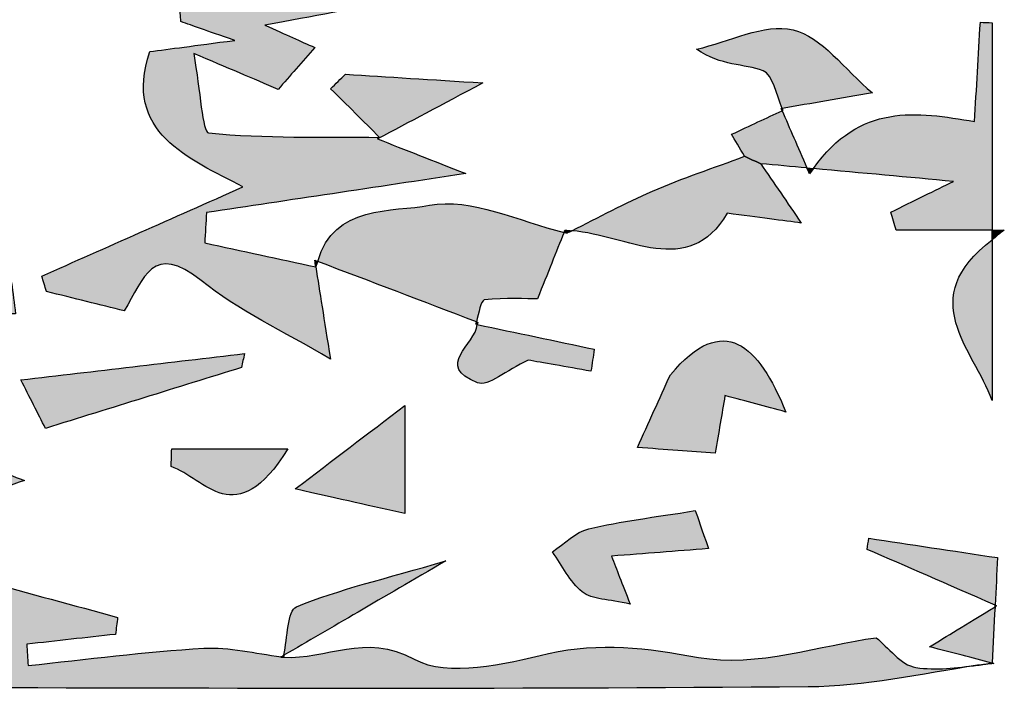
# Model space of a CAD drawing. Extents: x 12 to 208, y -292 to -5.
# Drawn here: x 61 to 65, y -109 to -106 of the extents above; entities that cross this region are included whole.
import ezdxf

# ---------------------------------------------------------------- set-up
doc = ezdxf.new("R2010")
doc.units = 0
doc.header["$MEASUREMENT"] = 0
doc.layers.add('LIVELLO_1', color=7, linetype='CONTINUOUS')

# ---------------------------------------------------------------- blocks, each defined once
blk = doc.blocks.new('BLOCK_2')
at = {"layer": 'LIVELLO_1'}
h = blk.add_hatch(color=7, dxfattribs=at)
h.dxf.hatch_style = 2
edge = h.paths.add_edge_path()
edge.add_spline(control_points=[(61.3537, -107.0699), (61.6898, -107.0195), (62.026, -106.969), (62.4025, -106.9124), (62.2678, -106.8594), (62.1569, -106.8157), (62.0459, -106.7721), (62.0459, -106.7721), (62.0543, -106.7659), (62.0543, -106.7659), (61.8231, -106.7639), (61.5911, -106.7701), (61.3618, -106.748), (61.3373, -106.7457), (61.3287, -106.5786), (61.3018, -106.4262), (61.4404, -106.4851), (61.5428, -106.5287), (61.6439, -106.5716), (61.6915, -106.5171), (61.7412, -106.4601), (61.7916, -106.4024), (61.733, -106.3761), (61.6787, -106.3517), (61.5895, -106.3117), (61.7924, -106.2746), (61.9492, -106.2459), (62.1053, -106.2174), (62.0748, -106.2054), (62.0398, -106.1954), (62.0297, -106.1739), (62.0065, -106.1243), (62.0045, -106.0648), (61.9887, -105.9832), (61.9711, -105.987), (62.0137, -105.9779), (62.0561, -105.9688), (61.9458, -105.6361), (61.9977, -105.5663), (62.3833, -105.6111), (62.3088, -105.698), (62.2535, -105.7625), (62.1748, -105.8542), (62.5203, -105.7795), (62.6917, -106.1973), (63.0325, -106.1115), (62.9202, -106.0356), (62.8144, -105.9196), (62.693, -105.8998), (62.4985, -105.8683), (62.4735, -105.8047), (62.6028, -105.6151), (62.4174, -105.5664), (62.2598, -105.525), (62.1021, -105.4836), (62.1021, -105.4836), (62.1096, -105.4764), (62.1096, -105.4764), (61.9497, -105.5155), (61.7897, -105.5546), (61.6297, -105.5936), (61.6509, -105.6163), (61.6721, -105.639), (61.7185, -105.6887), (61.5905, -105.6887), (61.4961, -105.6887), (61.353, -105.6887), (61.5511, -105.74), (61.696, -105.7774), (61.841, -105.8149), (61.8142, -105.8347), (61.7874, -105.8545), (61.7606, -105.8742), (61.7745, -105.973), (61.7884, -106.0717), (61.8022, -106.1694), (61.636, -106.1876), (61.4405, -106.2089), (61.2449, -106.2303), (61.2468, -106.2528), (61.2486, -106.2753), (61.2504, -106.2978), (61.2994, -106.3149), (61.3485, -106.332), (61.4679, -106.3735), (61.2998, -106.3957), (61.2062, -106.4081), (61.1242, -106.4189), (61.0141, -106.747), (61.2826, -106.8507), (61.501, -106.9664), (61.2114, -107.0946), (60.9492, -107.2108), (60.6869, -107.327), (60.6933, -107.3476), (60.6997, -107.3684), (60.7061, -107.3891), (60.8153, -107.4163), (60.9245, -107.4435), (61.021, -107.4676), (61.0989, -107.3344), (61.1385, -107.189), (61.3314, -107.3444), (61.4819, -107.4657), (61.6635, -107.5483), (61.8549, -107.6622), (61.8288, -107.4966), (61.8121, -107.391), (61.7961, -107.2898), (61.6464, -107.2575), (61.4966, -107.2252), (61.3467, -107.1929), (61.349, -107.1519), (61.3513, -107.1109), (61.3537, -107.0699)], knot_values=[0, 0, 0, 0, 1, 1, 1, 2, 2, 2, 3, 3, 3, 4, 4, 4, 5, 5, 5, 6, 6, 6, 7, 7, 7, 8, 8, 8, 9, 9, 9, 10, 10, 10, 11, 11, 11, 12, 12, 12, 13, 13, 13, 14, 14, 14, 15, 15, 15, 16, 16, 16, 17, 17, 17, 18, 18, 18, 19, 19, 19, 20, 20, 20, 21, 21, 21, 22, 22, 22, 23, 23, 23, 24, 24, 24, 25, 25, 25, 26, 26, 26, 27, 27, 27, 28, 28, 28, 29, 29, 29, 30, 30, 30, 31, 31, 31, 32, 32, 32, 33, 33, 33, 34, 34, 34, 35, 35, 35, 36, 36, 36, 37, 37, 37, 38, 38, 38, 38], degree=3, periodic=1)
h = blk.add_hatch(color=7, dxfattribs=at)
h.dxf.hatch_style = 2
edge = h.paths.add_edge_path()
edge.add_spline(control_points=[(63.7276, -106.3311), (63.61, -106.3035), (63.4682, -106.3791), (63.337, -106.4094), (63.4364, -106.4786), (63.5296, -106.4668), (63.6067, -106.4968), (63.646, -106.512), (63.6598, -106.593), (63.6835, -106.6487), (63.8023, -106.6284), (63.921, -106.6081), (64.0491, -106.5862), (63.9348, -106.49), (63.8435, -106.3583), (63.7276, -106.3311)], knot_values=[0, 0, 0, 0, 1, 1, 1, 2, 2, 2, 3, 3, 3, 4, 4, 4, 5, 5, 5, 5], degree=3, periodic=1)
h = blk.add_hatch(color=7, dxfattribs=at)
h.dxf.hatch_style = 2
edge = h.paths.add_edge_path()
edge.add_spline(control_points=[(64.4853, -106.2999), (64.4774, -106.4346), (64.4695, -106.5694), (64.4618, -106.7017), (64.2269, -106.6617), (63.9982, -106.6259), (63.81, -106.892), (64.0046, -106.9099), (64.197, -106.9275), (64.376, -106.944), (64.3047, -106.979), (64.2138, -107.0236), (64.1229, -107.0682), (64.13, -107.0926), (64.1371, -107.1169), (64.1442, -107.1412), (64.2476, -107.1412), (64.3547, -107.1412), (64.5333, -107.1412), (64.5333, -106.8616), (64.5333, -106.582), (64.5333, -106.3024), (64.5173, -106.3016), (64.5013, -106.3007), (64.4853, -106.2999)], knot_values=[0, 0, 0, 0, 1, 1, 1, 2, 2, 2, 3, 3, 3, 4, 4, 4, 5, 5, 5, 6, 6, 6, 7, 7, 7, 8, 8, 8, 8], degree=3, periodic=1)
h = blk.add_hatch(color=7, dxfattribs=at)
h.dxf.hatch_style = 2
edge = h.paths.add_edge_path()
edge.add_spline(control_points=[(62.4722, -106.5456), (62.2601, -106.5322), (62.0881, -106.5213), (61.9162, -106.5104), (61.8961, -106.5299), (61.8761, -106.5494), (61.856, -106.5689), (61.9221, -106.6345), (61.9882, -106.7002), (62.0543, -106.7659), (62.0543, -106.7659), (62.0459, -106.7721), (62.0463, -106.7718), (62.174, -106.704), (62.3013, -106.6364), (62.4722, -106.5456)], knot_values=[0, 0, 0, 0, 1, 1, 1, 2, 2, 2, 3, 3, 3, 4, 4, 4, 5, 5, 5, 5], degree=3, periodic=1)
h = blk.add_hatch(color=7, dxfattribs=at)
h.dxf.hatch_style = 2
edge = h.paths.add_edge_path()
edge.add_spline(control_points=[(63.4787, -106.7534), (63.4914, -106.7749), (63.5113, -106.8087), (63.5311, -106.8424), (63.5529, -106.8523), (63.5747, -106.8623), (63.5964, -106.8723), (63.6592, -106.8781), (63.721, -106.8838), (63.7835, -106.8895), (63.7453, -106.8018), (63.7136, -106.7287), (63.6828, -106.6579), (63.6189, -106.6878), (63.5549, -106.7178), (63.4787, -106.7534)], knot_values=[0, 0, 0, 0, 1, 1, 1, 2, 2, 2, 3, 3, 3, 4, 4, 4, 5, 5, 5, 5], degree=3, periodic=1)
h = blk.add_hatch(color=7, dxfattribs=at)
h.dxf.hatch_style = 2
edge = h.paths.add_edge_path()
edge.add_spline(control_points=[(63.6792, -106.6494), (63.679, -106.6494), (63.6864, -106.6563), (63.6864, -106.6563), (63.6853, -106.654), (63.6845, -106.651), (63.6835, -106.6487), (63.6821, -106.6489), (63.6806, -106.6492), (63.6792, -106.6494)], knot_values=[0, 0, 0, 0, 1, 1, 1, 2, 2, 2, 3, 3, 3, 3], degree=3, periodic=1)
h = blk.add_hatch(color=7, dxfattribs=at)
h.dxf.hatch_style = 2
edge = h.paths.add_edge_path()
edge.add_spline(control_points=[(63.679, -106.6494), (63.6802, -106.6522), (63.6816, -106.6551), (63.6828, -106.6579), (63.6839, -106.6574), (63.6852, -106.6568), (63.6864, -106.6563), (63.6864, -106.6563), (63.679, -106.6494), (63.679, -106.6494)], knot_values=[0, 0, 0, 0, 1, 1, 1, 2, 2, 2, 3, 3, 3, 3], degree=3, periodic=1)
h = blk.add_hatch(color=7, dxfattribs=at)
h.dxf.hatch_style = 2
edge = h.paths.add_edge_path()
edge.add_spline(control_points=[(63.1583, -106.9833), (63.0474, -107.0313), (62.9408, -107.0893), (62.8327, -107.1437), (63.0577, -107.1614), (63.302, -107.3399), (63.4611, -107.0729), (63.5886, -107.0897), (63.6909, -107.1031), (63.7607, -107.1123), (63.7036, -107.0289), (63.65, -106.9506), (63.5964, -106.8723), (63.5747, -106.8623), (63.5529, -106.8523), (63.5311, -106.8424), (63.4067, -106.8889), (63.2801, -106.9307), (63.1583, -106.9833)], knot_values=[0, 0, 0, 0, 1, 1, 1, 2, 2, 2, 3, 3, 3, 4, 4, 4, 5, 5, 5, 6, 6, 6, 6], degree=3, periodic=1)
h = blk.add_hatch(color=7, dxfattribs=at)
h.dxf.hatch_style = 2
edge = h.paths.add_edge_path()
edge.add_spline(control_points=[(63.7937, -106.9129), (63.799, -106.9048), (63.8046, -106.8995), (63.81, -106.892), (63.8011, -106.8912), (63.7924, -106.8904), (63.7835, -106.8895), (63.7871, -106.8978), (63.7899, -106.9043), (63.7937, -106.9129)], knot_values=[0, 0, 0, 0, 1, 1, 1, 2, 2, 2, 3, 3, 3, 3], degree=3, periodic=1)
h = blk.add_hatch(color=7, dxfattribs=at)
h.dxf.hatch_style = 2
edge = h.paths.add_edge_path()
edge.add_spline(control_points=[(57.4537, -108.9246), (57.4537, -108.9246), (57.4211, -108.9812), (57.4211, -108.9812), (58.3119, -108.9849), (59.2028, -108.9891), (60.0936, -108.9913), (61.3252, -108.9943), (62.5568, -108.9981), (63.7883, -108.9884), (64.0169, -108.9866), (64.2451, -108.9356), (64.4735, -108.9011), (64.3895, -108.9106), (64.3051, -108.9226), (64.2246, -108.9099), (64.1632, -108.9003), (64.1117, -108.8277), (64.0634, -108.7894), (63.84, -108.8194), (63.5802, -108.9112), (63.3445, -108.869), (63.1339, -108.8312), (62.9481, -108.8058), (62.7379, -108.8538), (62.5599, -108.8943), (62.3314, -108.9518), (62.1942, -108.8764), (61.9946, -108.7667), (61.8376, -108.88), (61.6657, -108.8681), (61.6657, -108.8681), (61.6657, -108.8682), (61.6657, -108.8682), (61.6657, -108.8682), (61.6657, -108.8682), (61.6657, -108.8682), (61.6657, -108.8682), (61.654, -108.8679), (61.654, -108.8679), (61.6546, -108.8675), (61.6553, -108.8671), (61.6559, -108.8668), (61.5513, -108.8531), (61.4458, -108.826), (61.3422, -108.832), (61.1047, -108.8459), (60.8683, -108.8775), (60.6314, -108.9019), (60.6298, -108.8732), (60.6281, -108.8445), (60.6265, -108.8157), (60.746, -108.8024), (60.8656, -108.7891), (60.9852, -108.7758), (60.9882, -108.7529), (60.9912, -108.73), (60.9941, -108.7071), (60.6352, -108.6095), (60.2761, -108.5127), (59.9176, -108.4136), (59.8638, -108.3988), (59.8124, -108.3756), (59.7602, -108.3552), (59.7967, -108.2899), (59.8332, -108.2246), (59.8697, -108.1592), (59.8034, -108.1392), (59.7362, -108.1217), (59.6711, -108.0985), (59.6153, -108.0787), (59.5616, -108.053), (59.5071, -108.0297), (59.5072, -108.0301), (59.5074, -108.0305), (59.5076, -108.0309), (59.2612, -108.003), (59.0147, -107.9751), (58.7683, -107.9472), (58.7693, -107.9152), (58.7702, -107.8832), (58.7712, -107.8512), (58.8452, -107.8314), (58.9186, -107.809), (58.9933, -107.7922), (59.2346, -107.738), (59.4788, -107.6942), (59.7169, -107.6285), (59.806, -107.6039), (59.8778, -107.4953), (59.964, -107.486), (60.1677, -107.4642), (60.3752, -107.479), (60.5812, -107.479), (60.5756, -107.437), (60.57, -107.3951), (60.5645, -107.3531), (60.4501, -107.3873), (60.3228, -107.4695), (60.2247, -107.4432), (60.1107, -107.4126), (60.0221, -107.287), (59.9166, -107.1976), (60.0089, -107.1299), (60.0804, -107.0773), (60.1837, -107.0015), (59.8843, -107.0674), (59.6311, -107.1232), (59.3704, -107.1806), (59.4672, -107.2094), (59.5575, -107.2363), (59.6661, -107.2686), (59.6269, -107.3382), (59.5996, -107.3868), (59.5601, -107.457), (59.6437, -107.457), (59.702, -107.457), (59.7603, -107.457), (59.3752, -107.5572), (58.9924, -107.8753), (58.6047, -107.4688), (58.5678, -107.4301), (58.4433, -107.4749), (58.3595, -107.481), (58.3544, -107.484), (58.3494, -107.4874), (58.3444, -107.4911), (58.298, -107.7644), (58.5875, -107.6101), (58.6575, -107.7136), (58.5153, -107.7514), (58.3786, -107.7878), (58.2419, -107.8242), (58.2479, -107.8441), (58.2539, -107.8641), (58.2598, -107.884), (58.3921, -107.9096), (58.5243, -107.9352), (58.6424, -107.9581), (58.524, -108.0787), (58.4199, -108.1847), (58.3475, -108.2586), (58.2156, -108.2489), (58.0957, -108.2396), (57.9757, -108.2314), (57.9363, -108.2286), (57.8966, -108.2277), (57.8569, -108.2264), (57.8569, -108.2264), (57.7939, -108.3354), (57.7939, -108.3354), (57.8574, -108.3444), (57.9174, -108.3529), (57.9827, -108.3622), (57.9836, -108.3783), (57.9882, -108.453), (57.9902, -108.4859), (58.1166, -108.5263), (58.2418, -108.5663), (58.4052, -108.6186), (58.3802, -108.5576), (58.3572, -108.5013), (58.3257, -108.4244), (58.466, -108.411), (58.6114, -108.3971), (58.7568, -108.3832), (58.7107, -108.3164), (58.6647, -108.2495), (58.6186, -108.1827), (58.701, -108.145), (58.7839, -108.075), (58.8657, -108.0762), (59.0516, -108.0789), (59.237, -108.1166), (59.4315, -108.184), (59.2098, -108.2507), (58.988, -108.3174), (58.7662, -108.3841), (58.9847, -108.62), (59.2388, -108.7399), (59.5746, -108.6499), (59.514, -108.6805), (59.4534, -108.7112), (59.3692, -108.7537), (59.7057, -108.7781), (60.0161, -108.8005), (60.3265, -108.8229), (60.3258, -108.8415), (60.3251, -108.8602), (60.3244, -108.8788), (59.4491, -108.8492), (58.5738, -108.8196), (57.694, -108.7898), (57.6893, -108.7345), (57.6814, -108.643), (57.6731, -108.5447), (57.6731, -108.5447), (57.4675, -108.9008), (57.4675, -108.9008), (57.4774, -108.9062), (57.488, -108.9119), (57.4978, -108.9172), (57.497, -108.9241), (57.4961, -108.9311), (57.4952, -108.938), (57.4813, -108.9339), (57.4676, -108.929), (57.4537, -108.9246)], knot_values=[0, 0, 0, 0, 1, 1, 1, 2, 2, 2, 3, 3, 3, 4, 4, 4, 5, 5, 5, 6, 6, 6, 7, 7, 7, 8, 8, 8, 9, 9, 9, 10, 10, 10, 11, 11, 11, 12, 12, 12, 13, 13, 13, 14, 14, 14, 15, 15, 15, 16, 16, 16, 17, 17, 17, 18, 18, 18, 19, 19, 19, 20, 20, 20, 21, 21, 21, 22, 22, 22, 23, 23, 23, 24, 24, 24, 25, 25, 25, 26, 26, 26, 27, 27, 27, 28, 28, 28, 29, 29, 29, 30, 30, 30, 31, 31, 31, 32, 32, 32, 33, 33, 33, 34, 34, 34, 35, 35, 35, 36, 36, 36, 37, 37, 37, 38, 38, 38, 39, 39, 39, 40, 40, 40, 41, 41, 41, 42, 42, 42, 43, 43, 43, 44, 44, 44, 45, 45, 45, 46, 46, 46, 47, 47, 47, 48, 48, 48, 49, 49, 49, 50, 50, 50, 51, 51, 51, 52, 52, 52, 53, 53, 53, 54, 54, 54, 55, 55, 55, 56, 56, 56, 57, 57, 57, 58, 58, 58, 59, 59, 59, 60, 60, 60, 61, 61, 61, 62, 62, 62, 63, 63, 63, 64, 64, 64, 65, 65, 65, 66, 66, 66, 67, 67, 67, 68, 68, 68, 69, 69, 69, 69], degree=3, periodic=1)
h = blk.add_hatch(color=7, dxfattribs=at)
h.dxf.hatch_style = 2
edge = h.paths.add_edge_path()
edge.add_spline(control_points=[(62.2558, -107.0405), (62.1067, -107.0684), (61.8675, -107.0362), (61.804, -107.2677), (62.018, -107.3491), (62.2319, -107.4304), (62.4459, -107.5118), (62.4559, -107.4768), (62.4641, -107.425), (62.4778, -107.4235), (62.5633, -107.414), (62.6504, -107.4189), (62.6929, -107.4189), (62.7357, -107.312), (62.7682, -107.2307), (62.8005, -107.15), (62.6174, -107.105), (62.4246, -107.0088), (62.2558, -107.0405)], knot_values=[0, 0, 0, 0, 1, 1, 1, 2, 2, 2, 3, 3, 3, 4, 4, 4, 5, 5, 5, 6, 6, 6, 6], degree=3, periodic=1)
h = blk.add_hatch(color=7, dxfattribs=at)
h.dxf.hatch_style = 2
edge = h.paths.add_edge_path()
edge.add_spline(control_points=[(62.8005, -107.15), (62.8046, -107.151), (62.8088, -107.1525), (62.8128, -107.1535), (62.8128, -107.1535), (62.8043, -107.1406), (62.8043, -107.1406), (62.8031, -107.1437), (62.8017, -107.1469), (62.8005, -107.15)], knot_values=[0, 0, 0, 0, 1, 1, 1, 2, 2, 2, 3, 3, 3, 3], degree=3, periodic=1)
h = blk.add_hatch(color=7, dxfattribs=at)
h.dxf.hatch_style = 2
edge = h.paths.add_edge_path()
edge.add_spline(control_points=[(62.8128, -107.1535), (62.8194, -107.1502), (62.8261, -107.147), (62.8327, -107.1437), (62.8233, -107.1429), (62.8137, -107.1408), (62.8043, -107.1406), (62.8043, -107.1406), (62.8128, -107.1535), (62.8128, -107.1535)], knot_values=[0, 0, 0, 0, 1, 1, 1, 2, 2, 2, 3, 3, 3, 3], degree=3, periodic=1)
h = blk.add_hatch(color=7, dxfattribs=at)
h.dxf.hatch_style = 2
edge = h.paths.add_edge_path()
edge.add_spline(control_points=[(64.5823, -107.1412), (64.564, -107.1412), (64.5502, -107.1412), (64.5333, -107.1412), (64.5333, -107.154), (64.5333, -107.1669), (64.5333, -107.1798), (64.5503, -107.1669), (64.5619, -107.1543), (64.5823, -107.1412)], knot_values=[0, 0, 0, 0, 1, 1, 1, 2, 2, 2, 3, 3, 3, 3], degree=3, periodic=1)
h = blk.add_hatch(color=7, dxfattribs=at)
h.dxf.hatch_style = 2
edge = h.paths.add_edge_path()
edge.add_spline(control_points=[(64.5333, -107.8298), (64.5333, -107.6131), (64.5333, -107.3965), (64.5333, -107.1798), (64.2195, -107.4188), (64.4555, -107.6192), (64.5333, -107.8298)], knot_values=[0, 0, 0, 0, 1, 1, 1, 2, 2, 2, 2], degree=3, periodic=1)
h = blk.add_hatch(color=7, dxfattribs=at)
h.dxf.hatch_style = 2
edge = h.paths.add_edge_path()
edge.add_spline(control_points=[(61.7965, -107.2899), (61.7982, -107.2813), (61.8018, -107.2756), (61.804, -107.2677), (61.8, -107.2662), (61.7959, -107.2646), (61.7919, -107.2631), (61.7946, -107.2717), (61.7961, -107.2806), (61.7965, -107.2899)], knot_values=[0, 0, 0, 0, 1, 1, 1, 2, 2, 2, 3, 3, 3, 3], degree=3, periodic=1)
h = blk.add_hatch(color=7, dxfattribs=at)
h.dxf.hatch_style = 2
edge = h.paths.add_edge_path()
edge.add_spline(control_points=[(61.7961, -107.2898), (61.7961, -107.2898), (61.7965, -107.2899), (61.7965, -107.2899), (61.7961, -107.2806), (61.7946, -107.2717), (61.7919, -107.2631), (61.7933, -107.2719), (61.7947, -107.281), (61.7961, -107.2898)], knot_values=[0, 0, 0, 0, 1, 1, 1, 2, 2, 2, 3, 3, 3, 3], degree=3, periodic=1)
h = blk.add_hatch(color=7, dxfattribs=at)
h.dxf.hatch_style = 2
edge = h.paths.add_edge_path()
edge.add_spline(control_points=[(63.4518, -107.8102), (63.5417, -107.8344), (63.6133, -107.8536), (63.6985, -107.8766), (63.5871, -107.6061), (63.4481, -107.4682), (63.2309, -107.7261), (63.1866, -107.8235), (63.1424, -107.9209), (63.0972, -108.0203), (63.2123, -108.0285), (63.3128, -108.0357), (63.4123, -108.0428), (63.4267, -107.9584), (63.4391, -107.8852), (63.4518, -107.8102)], knot_values=[0, 0, 0, 0, 1, 1, 1, 2, 2, 2, 3, 3, 3, 4, 4, 4, 5, 5, 5, 5], degree=3, periodic=1)
h = blk.add_hatch(color=7, dxfattribs=at)
h.dxf.hatch_style = 2
edge = h.paths.add_edge_path()
edge.add_spline(control_points=[(62.4508, -107.7583), (62.493, -107.7745), (62.5666, -107.7091), (62.6559, -107.6669), (62.709, -107.6763), (62.8092, -107.6939), (62.9094, -107.7116), (62.914, -107.682), (62.9186, -107.6525), (62.9231, -107.6229), (62.7652, -107.5894), (62.6074, -107.556), (62.4495, -107.5225), (62.4432, -107.6039), (62.2737, -107.6903), (62.4508, -107.7583)], knot_values=[0, 0, 0, 0, 1, 1, 1, 2, 2, 2, 3, 3, 3, 4, 4, 4, 5, 5, 5, 5], degree=3, periodic=1)
h = blk.add_hatch(color=7, dxfattribs=at)
h.dxf.hatch_style = 2
edge = h.paths.add_edge_path()
edge.add_spline(control_points=[(62.4511, -107.5138), (62.4511, -107.5138), (62.4511, -107.5138), (62.4511, -107.5138), (62.4511, -107.5138), (62.4511, -107.5138), (62.4511, -107.5138), (62.4494, -107.5131), (62.4476, -107.5125), (62.4459, -107.5118), (62.445, -107.5148), (62.4442, -107.5185), (62.4433, -107.5212), (62.4433, -107.5212), (62.4511, -107.5138), (62.4511, -107.5138)], knot_values=[0, 0, 0, 0, 1, 1, 1, 2, 2, 2, 3, 3, 3, 4, 4, 4, 5, 5, 5, 5], degree=3, periodic=1)
h = blk.add_hatch(color=7, dxfattribs=at)
h.dxf.hatch_style = 2
edge = h.paths.add_edge_path()
edge.add_spline(control_points=[(62.4433, -107.5212), (62.4454, -107.5217), (62.4474, -107.5221), (62.4495, -107.5225), (62.4497, -107.5196), (62.4513, -107.5167), (62.4511, -107.5138), (62.4511, -107.5138), (62.4511, -107.5138), (62.4511, -107.5138), (62.4511, -107.5138), (62.4433, -107.5212), (62.4433, -107.5212)], knot_values=[0, 0, 0, 0, 1, 1, 1, 2, 2, 2, 3, 3, 3, 4, 4, 4, 4], degree=3, periodic=1)
h = blk.add_hatch(color=7, dxfattribs=at)
h.dxf.hatch_style = 2
edge = h.paths.add_edge_path()
edge.add_spline(control_points=[(61.4958, -107.6963), (61.4995, -107.6776), (61.5032, -107.659), (61.5069, -107.6403), (61.2064, -107.6757), (60.9059, -107.7111), (60.6026, -107.7468), (60.6371, -107.8148), (60.672, -107.8838), (60.7019, -107.9429), (60.9687, -107.86), (61.2322, -107.7782), (61.4958, -107.6963)], knot_values=[0, 0, 0, 0, 1, 1, 1, 2, 2, 2, 3, 3, 3, 4, 4, 4, 4], degree=3, periodic=1)
h = blk.add_hatch(color=7, dxfattribs=at)
h.dxf.hatch_style = 2
edge = h.paths.add_edge_path()
edge.add_spline(control_points=[(62.1563, -108.2875), (62.1563, -108.1358), (62.1563, -108.0192), (62.1563, -107.8503), (62.001, -107.9685), (61.8709, -108.0674), (61.7127, -108.1878), (61.8979, -108.2294), (62.026, -108.2582), (62.1563, -108.2875)], knot_values=[0, 0, 0, 0, 1, 1, 1, 2, 2, 2, 3, 3, 3, 3], degree=3, periodic=1)
h = blk.add_hatch(color=7, dxfattribs=at)
h.dxf.hatch_style = 2
edge = h.paths.add_edge_path()
edge.add_spline(control_points=[(59.9336, -108.0419), (60.1038, -108.1316), (60.2084, -108.2139), (60.3253, -108.2389), (60.4035, -108.2556), (60.4992, -108.191), (60.617, -108.1532), (60.5242, -108.1189), (60.4688, -108.0984), (60.4009, -108.0733), (60.4403, -108.0143), (60.4692, -107.9712), (60.5133, -107.9053), (60.3298, -107.9485), (60.1786, -107.9841), (59.9336, -108.0419)], knot_values=[0, 0, 0, 0, 1, 1, 1, 2, 2, 2, 3, 3, 3, 4, 4, 4, 5, 5, 5, 5], degree=3, periodic=1)
h = blk.add_hatch(color=7, dxfattribs=at)
h.dxf.hatch_style = 2
edge = h.paths.add_edge_path()
edge.add_spline(control_points=[(61.6825, -108.0256), (61.4839, -108.0256), (61.3484, -108.0256), (61.2129, -108.0256), (61.2121, -108.0495), (61.2113, -108.0734), (61.2105, -108.0973), (61.3468, -108.1445), (61.472, -108.3663), (61.6825, -108.0256)], knot_values=[0, 0, 0, 0, 1, 1, 1, 2, 2, 2, 3, 3, 3, 3], degree=3, periodic=1)
h = blk.add_hatch(color=7, dxfattribs=at)
h.dxf.hatch_style = 2
edge = h.paths.add_edge_path()
edge.add_spline(control_points=[(63.3318, -108.2753), (63.1632, -108.3028), (63.0299, -108.3178), (62.9005, -108.349), (62.8473, -108.3618), (62.8025, -108.4098), (62.754, -108.4418), (62.7932, -108.4972), (62.8233, -108.5643), (62.8745, -108.6042), (62.9146, -108.6355), (62.981, -108.6331), (63.0678, -108.6531), (63.0339, -108.5658), (63.0142, -108.5152), (62.9926, -108.4595), (63.1305, -108.4488), (63.2505, -108.4395), (63.3852, -108.429), (63.358, -108.3506), (63.3409, -108.3014), (63.3318, -108.2753)], knot_values=[0, 0, 0, 0, 1, 1, 1, 2, 2, 2, 3, 3, 3, 4, 4, 4, 5, 5, 5, 6, 6, 6, 7, 7, 7, 7], degree=3, periodic=1)
h = blk.add_hatch(color=7, dxfattribs=at)
h.dxf.hatch_style = 2
edge = h.paths.add_edge_path()
edge.add_spline(control_points=[(64.0336, -108.3871), (64.0315, -108.4021), (64.0294, -108.4172), (64.0274, -108.4322), (64.1864, -108.5015), (64.3461, -108.571), (64.5449, -108.6576), (64.5484, -108.5936), (64.5516, -108.5288), (64.5552, -108.4656), (64.3681, -108.4375), (64.2009, -108.4123), (64.0336, -108.3871)], knot_values=[0, 0, 0, 0, 1, 1, 1, 2, 2, 2, 3, 3, 3, 4, 4, 4, 4], degree=3, periodic=1)
h = blk.add_hatch(color=7, dxfattribs=at)
h.dxf.hatch_style = 2
edge = h.paths.add_edge_path()
edge.add_spline(control_points=[(61.7177, -108.6647), (61.6803, -108.6801), (61.6815, -108.7893), (61.667, -108.8603), (61.8605, -108.7477), (62.0554, -108.6343), (62.322, -108.4791), (62.0758, -108.5511), (61.8908, -108.5935), (61.7177, -108.6647)], knot_values=[0, 0, 0, 0, 1, 1, 1, 2, 2, 2, 3, 3, 3, 3], degree=3, periodic=1)
h = blk.add_hatch(color=7, dxfattribs=at)
h.dxf.hatch_style = 2
edge = h.paths.add_edge_path()
edge.add_spline(control_points=[(64.5449, -108.6576), (64.5448, -108.6598), (64.5447, -108.6621), (64.5446, -108.6643), (64.5469, -108.6628), (64.5487, -108.6618), (64.5511, -108.6603), (64.5489, -108.6593), (64.5472, -108.6586), (64.5449, -108.6576)], knot_values=[0, 0, 0, 0, 1, 1, 1, 2, 2, 2, 3, 3, 3, 3], degree=3, periodic=1)
h = blk.add_hatch(color=7, dxfattribs=at)
h.dxf.hatch_style = 2
edge = h.paths.add_edge_path()
edge.add_spline(control_points=[(64.5325, -108.8909), (64.536, -108.8147), (64.5404, -108.7399), (64.5446, -108.6643), (64.4204, -108.74), (64.3503, -108.7827), (64.2792, -108.8261), (64.3737, -108.8508), (64.453, -108.8714), (64.5319, -108.892), (64.5346, -108.8927), (64.5374, -108.8934), (64.54, -108.8941), (64.54, -108.8941), (64.5338, -108.8917), (64.5325, -108.8909)], knot_values=[0, 0, 0, 0, 1, 1, 1, 2, 2, 2, 3, 3, 3, 4, 4, 4, 5, 5, 5, 5], degree=3, periodic=1)
h = blk.add_hatch(color=7, dxfattribs=at)
h.dxf.hatch_style = 2
edge = h.paths.add_edge_path()
edge.add_spline(control_points=[(61.6657, -108.8682), (61.6657, -108.8682), (61.6657, -108.8681), (61.6657, -108.8681), (61.6662, -108.8658), (61.6665, -108.8627), (61.667, -108.8603), (61.6633, -108.8625), (61.6596, -108.8647), (61.6559, -108.8668), (61.6553, -108.8671), (61.6546, -108.8675), (61.654, -108.8679), (61.654, -108.8679), (61.6657, -108.8682), (61.6657, -108.8682)], knot_values=[0, 0, 0, 0, 1, 1, 1, 2, 2, 2, 3, 3, 3, 4, 4, 4, 5, 5, 5, 5], degree=3, periodic=1)
h = blk.add_hatch(color=7, dxfattribs=at)
h.dxf.hatch_style = 2
edge = h.paths.add_edge_path()
edge.add_spline(control_points=[(64.5319, -108.892), (64.5124, -108.8946), (64.493, -108.8981), (64.4735, -108.9011), (64.4957, -108.8985), (64.518, -108.8956), (64.54, -108.8941), (64.5374, -108.8934), (64.5346, -108.8927), (64.5319, -108.892)], knot_values=[0, 0, 0, 0, 1, 1, 1, 2, 2, 2, 3, 3, 3, 3], degree=3, periodic=1)
for points, knots in [([(61.3537, -107.0699), (61.6898, -107.0195), (62.026, -106.969), (62.4025, -106.9124), (62.2678, -106.8594), (62.1569, -106.8157), (62.0459, -106.7721), (62.0459, -106.7721), (62.0543, -106.7659), (62.0543, -106.7659), (61.8231, -106.7639), (61.5911, -106.7701), (61.3618, -106.748), (61.3373, -106.7457), (61.3287, -106.5786), (61.3018, -106.4262), (61.4404, -106.4851), (61.5428, -106.5287), (61.6439, -106.5716), (61.6915, -106.5171), (61.7412, -106.4601), (61.7916, -106.4024), (61.733, -106.3761), (61.6787, -106.3517), (61.5895, -106.3117), (61.7924, -106.2746), (61.9492, -106.2459), (62.1053, -106.2174), (62.0748, -106.2054), (62.0398, -106.1954), (62.0297, -106.1739), (62.0065, -106.1243), (62.0045, -106.0648), (61.9887, -105.9832), (61.9711, -105.987), (62.0137, -105.9779), (62.0561, -105.9688), (61.9458, -105.6361), (61.9977, -105.5663), (62.3833, -105.6111), (62.3088, -105.698), (62.2535, -105.7625), (62.1748, -105.8542), (62.5203, -105.7795), (62.6917, -106.1973), (63.0325, -106.1115), (62.9202, -106.0356), (62.8144, -105.9196), (62.693, -105.8998), (62.4985, -105.8683), (62.4735, -105.8047), (62.6028, -105.6151), (62.4174, -105.5664), (62.2598, -105.525), (62.1021, -105.4836), (62.1021, -105.4836), (62.1096, -105.4764), (62.1096, -105.4764), (61.9497, -105.5155), (61.7897, -105.5546), (61.6297, -105.5936), (61.6509, -105.6163), (61.6721, -105.639), (61.7185, -105.6887), (61.5905, -105.6887), (61.4961, -105.6887), (61.353, -105.6887), (61.5511, -105.74), (61.696, -105.7774), (61.841, -105.8149), (61.8142, -105.8347), (61.7874, -105.8545), (61.7606, -105.8742), (61.7745, -105.973), (61.7884, -106.0717), (61.8022, -106.1694), (61.636, -106.1876), (61.4405, -106.2089), (61.2449, -106.2303), (61.2468, -106.2528), (61.2486, -106.2753), (61.2504, -106.2978), (61.2994, -106.3149), (61.3485, -106.332), (61.4679, -106.3735), (61.2998, -106.3957), (61.2062, -106.4081), (61.1242, -106.4189), (61.0141, -106.747), (61.2826, -106.8507), (61.501, -106.9664), (61.2114, -107.0946), (60.9492, -107.2108), (60.6869, -107.327), (60.6933, -107.3476), (60.6997, -107.3684), (60.7061, -107.3891), (60.8153, -107.4163), (60.9245, -107.4435), (61.021, -107.4676), (61.0989, -107.3344), (61.1385, -107.189), (61.3314, -107.3444), (61.4819, -107.4657), (61.6635, -107.5483), (61.8549, -107.6622), (61.8288, -107.4966), (61.8121, -107.391), (61.7961, -107.2898), (61.6464, -107.2575), (61.4966, -107.2252), (61.3467, -107.1929), (61.349, -107.1519), (61.3513, -107.1109), (61.3537, -107.0699)], [0, 0, 0, 0, 1, 1, 1, 2, 2, 2, 3, 3, 3, 4, 4, 4, 5, 5, 5, 6, 6, 6, 7, 7, 7, 8, 8, 8, 9, 9, 9, 10, 10, 10, 11, 11, 11, 12, 12, 12, 13, 13, 13, 14, 14, 14, 15, 15, 15, 16, 16, 16, 17, 17, 17, 18, 18, 18, 19, 19, 19, 20, 20, 20, 21, 21, 21, 22, 22, 22, 23, 23, 23, 24, 24, 24, 25, 25, 25, 26, 26, 26, 27, 27, 27, 28, 28, 28, 29, 29, 29, 30, 30, 30, 31, 31, 31, 32, 32, 32, 33, 33, 33, 34, 34, 34, 35, 35, 35, 36, 36, 36, 37, 37, 37, 38, 38, 38, 38]), ([(63.7276, -106.3311), (63.61, -106.3035), (63.4682, -106.3791), (63.337, -106.4094), (63.4364, -106.4786), (63.5296, -106.4668), (63.6067, -106.4968), (63.646, -106.512), (63.6598, -106.593), (63.6835, -106.6487), (63.8023, -106.6284), (63.921, -106.6081), (64.0491, -106.5862), (63.9348, -106.49), (63.8435, -106.3583), (63.7276, -106.3311)], [0, 0, 0, 0, 1, 1, 1, 2, 2, 2, 3, 3, 3, 4, 4, 4, 5, 5, 5, 5]), ([(64.4853, -106.2999), (64.4774, -106.4346), (64.4695, -106.5694), (64.4618, -106.7017), (64.2269, -106.6617), (63.9982, -106.6259), (63.81, -106.892), (64.0046, -106.9099), (64.197, -106.9275), (64.376, -106.944), (64.3047, -106.979), (64.2138, -107.0236), (64.1229, -107.0682), (64.13, -107.0926), (64.1371, -107.1169), (64.1442, -107.1412), (64.2476, -107.1412), (64.3547, -107.1412), (64.5333, -107.1412), (64.5333, -106.8616), (64.5333, -106.582), (64.5333, -106.3024), (64.5173, -106.3016), (64.5013, -106.3007), (64.4853, -106.2999)], [0, 0, 0, 0, 1, 1, 1, 2, 2, 2, 3, 3, 3, 4, 4, 4, 5, 5, 5, 6, 6, 6, 7, 7, 7, 8, 8, 8, 8]), ([(62.4722, -106.5456), (62.2601, -106.5322), (62.0881, -106.5213), (61.9162, -106.5104), (61.8961, -106.5299), (61.8761, -106.5494), (61.856, -106.5689), (61.9221, -106.6345), (61.9882, -106.7002), (62.0543, -106.7659), (62.0543, -106.7659), (62.0459, -106.7721), (62.0463, -106.7718), (62.174, -106.704), (62.3013, -106.6364), (62.4722, -106.5456)], [0, 0, 0, 0, 1, 1, 1, 2, 2, 2, 3, 3, 3, 4, 4, 4, 5, 5, 5, 5]), ([(63.4787, -106.7534), (63.4914, -106.7749), (63.5113, -106.8087), (63.5311, -106.8424), (63.5529, -106.8523), (63.5747, -106.8623), (63.5964, -106.8723), (63.6592, -106.8781), (63.721, -106.8838), (63.7835, -106.8895), (63.7453, -106.8018), (63.7136, -106.7287), (63.6828, -106.6579), (63.6189, -106.6878), (63.5549, -106.7178), (63.4787, -106.7534)], [0, 0, 0, 0, 1, 1, 1, 2, 2, 2, 3, 3, 3, 4, 4, 4, 5, 5, 5, 5]), ([(63.6792, -106.6494), (63.679, -106.6494), (63.6864, -106.6563), (63.6864, -106.6563), (63.6853, -106.654), (63.6845, -106.651), (63.6835, -106.6487), (63.6821, -106.6489), (63.6806, -106.6492), (63.6792, -106.6494)], [0, 0, 0, 0, 1, 1, 1, 2, 2, 2, 3, 3, 3, 3]), ([(63.679, -106.6494), (63.6802, -106.6522), (63.6816, -106.6551), (63.6828, -106.6579), (63.6839, -106.6574), (63.6852, -106.6568), (63.6864, -106.6563), (63.6864, -106.6563), (63.679, -106.6494), (63.679, -106.6494)], [0, 0, 0, 0, 1, 1, 1, 2, 2, 2, 3, 3, 3, 3]), ([(63.1583, -106.9833), (63.0474, -107.0313), (62.9408, -107.0893), (62.8327, -107.1437), (63.0577, -107.1614), (63.302, -107.3399), (63.4611, -107.0729), (63.5886, -107.0897), (63.6909, -107.1031), (63.7607, -107.1123), (63.7036, -107.0289), (63.65, -106.9506), (63.5964, -106.8723), (63.5747, -106.8623), (63.5529, -106.8523), (63.5311, -106.8424), (63.4067, -106.8889), (63.2801, -106.9307), (63.1583, -106.9833)], [0, 0, 0, 0, 1, 1, 1, 2, 2, 2, 3, 3, 3, 4, 4, 4, 5, 5, 5, 6, 6, 6, 6]), ([(63.7937, -106.9129), (63.799, -106.9048), (63.8046, -106.8995), (63.81, -106.892), (63.8011, -106.8912), (63.7924, -106.8904), (63.7835, -106.8895), (63.7871, -106.8978), (63.7899, -106.9043), (63.7937, -106.9129)], [0, 0, 0, 0, 1, 1, 1, 2, 2, 2, 3, 3, 3, 3]), ([(57.4537, -108.9246), (57.4537, -108.9246), (57.4211, -108.9812), (57.4211, -108.9812), (58.3119, -108.9849), (59.2028, -108.9891), (60.0936, -108.9913), (61.3252, -108.9943), (62.5568, -108.9981), (63.7883, -108.9884), (64.0169, -108.9866), (64.2451, -108.9356), (64.4735, -108.9011), (64.3895, -108.9106), (64.3051, -108.9226), (64.2246, -108.9099), (64.1632, -108.9003), (64.1117, -108.8277), (64.0634, -108.7894), (63.84, -108.8194), (63.5802, -108.9112), (63.3445, -108.869), (63.1339, -108.8312), (62.9481, -108.8058), (62.7379, -108.8538), (62.5599, -108.8943), (62.3314, -108.9518), (62.1942, -108.8764), (61.9946, -108.7667), (61.8376, -108.88), (61.6657, -108.8681), (61.6657, -108.8681), (61.6657, -108.8682), (61.6657, -108.8682), (61.6657, -108.8682), (61.6657, -108.8682), (61.6657, -108.8682), (61.6657, -108.8682), (61.654, -108.8679), (61.654, -108.8679), (61.6546, -108.8675), (61.6553, -108.8671), (61.6559, -108.8668), (61.5513, -108.8531), (61.4458, -108.826), (61.3422, -108.832), (61.1047, -108.8459), (60.8683, -108.8775), (60.6314, -108.9019), (60.6298, -108.8732), (60.6281, -108.8445), (60.6265, -108.8157), (60.746, -108.8024), (60.8656, -108.7891), (60.9852, -108.7758), (60.9882, -108.7529), (60.9912, -108.73), (60.9941, -108.7071), (60.6352, -108.6095), (60.2761, -108.5127), (59.9176, -108.4136), (59.8638, -108.3988), (59.8124, -108.3756), (59.7602, -108.3552), (59.7967, -108.2899), (59.8332, -108.2246), (59.8697, -108.1592), (59.8034, -108.1392), (59.7362, -108.1217), (59.6711, -108.0985), (59.6153, -108.0787), (59.5616, -108.053), (59.5071, -108.0297), (59.5072, -108.0301), (59.5074, -108.0305), (59.5076, -108.0309), (59.2612, -108.003), (59.0147, -107.9751), (58.7683, -107.9472), (58.7693, -107.9152), (58.7702, -107.8832), (58.7712, -107.8512), (58.8452, -107.8314), (58.9186, -107.809), (58.9933, -107.7922), (59.2346, -107.738), (59.4788, -107.6942), (59.7169, -107.6285), (59.806, -107.6039), (59.8778, -107.4953), (59.964, -107.486), (60.1677, -107.4642), (60.3752, -107.479), (60.5812, -107.479), (60.5756, -107.437), (60.57, -107.3951), (60.5645, -107.3531), (60.4501, -107.3873), (60.3228, -107.4695), (60.2247, -107.4432), (60.1107, -107.4126), (60.0221, -107.287), (59.9166, -107.1976), (60.0089, -107.1299), (60.0804, -107.0773), (60.1837, -107.0015), (59.8843, -107.0674), (59.6311, -107.1232), (59.3704, -107.1806), (59.4672, -107.2094), (59.5575, -107.2363), (59.6661, -107.2686), (59.6269, -107.3382), (59.5996, -107.3868), (59.5601, -107.457), (59.6437, -107.457), (59.702, -107.457), (59.7603, -107.457), (59.3752, -107.5572), (58.9924, -107.8753), (58.6047, -107.4688), (58.5678, -107.4301), (58.4433, -107.4749), (58.3595, -107.481), (58.3544, -107.484), (58.3494, -107.4874), (58.3444, -107.4911), (58.298, -107.7644), (58.5875, -107.6101), (58.6575, -107.7136), (58.5153, -107.7514), (58.3786, -107.7878), (58.2419, -107.8242), (58.2479, -107.8441), (58.2539, -107.8641), (58.2598, -107.884), (58.3921, -107.9096), (58.5243, -107.9352), (58.6424, -107.9581), (58.524, -108.0787), (58.4199, -108.1847), (58.3475, -108.2586), (58.2156, -108.2489), (58.0957, -108.2396), (57.9757, -108.2314), (57.9363, -108.2286), (57.8966, -108.2277), (57.8569, -108.2264), (57.8569, -108.2264), (57.7939, -108.3354), (57.7939, -108.3354), (57.8574, -108.3444), (57.9174, -108.3529), (57.9827, -108.3622), (57.9836, -108.3783), (57.9882, -108.453), (57.9902, -108.4859), (58.1166, -108.5263), (58.2418, -108.5663), (58.4052, -108.6186), (58.3802, -108.5576), (58.3572, -108.5013), (58.3257, -108.4244), (58.466, -108.411), (58.6114, -108.3971), (58.7568, -108.3832), (58.7107, -108.3164), (58.6647, -108.2495), (58.6186, -108.1827), (58.701, -108.145), (58.7839, -108.075), (58.8657, -108.0762), (59.0516, -108.0789), (59.237, -108.1166), (59.4315, -108.184), (59.2098, -108.2507), (58.988, -108.3174), (58.7662, -108.3841), (58.9847, -108.62), (59.2388, -108.7399), (59.5746, -108.6499), (59.514, -108.6805), (59.4534, -108.7112), (59.3692, -108.7537), (59.7057, -108.7781), (60.0161, -108.8005), (60.3265, -108.8229), (60.3258, -108.8415), (60.3251, -108.8602), (60.3244, -108.8788), (59.4491, -108.8492), (58.5738, -108.8196), (57.694, -108.7898), (57.6893, -108.7345), (57.6814, -108.643), (57.6731, -108.5447), (57.6731, -108.5447), (57.4675, -108.9008), (57.4675, -108.9008), (57.4774, -108.9062), (57.488, -108.9119), (57.4978, -108.9172), (57.497, -108.9241), (57.4961, -108.9311), (57.4952, -108.938), (57.4813, -108.9339), (57.4676, -108.929), (57.4537, -108.9246)], [0, 0, 0, 0, 1, 1, 1, 2, 2, 2, 3, 3, 3, 4, 4, 4, 5, 5, 5, 6, 6, 6, 7, 7, 7, 8, 8, 8, 9, 9, 9, 10, 10, 10, 11, 11, 11, 12, 12, 12, 13, 13, 13, 14, 14, 14, 15, 15, 15, 16, 16, 16, 17, 17, 17, 18, 18, 18, 19, 19, 19, 20, 20, 20, 21, 21, 21, 22, 22, 22, 23, 23, 23, 24, 24, 24, 25, 25, 25, 26, 26, 26, 27, 27, 27, 28, 28, 28, 29, 29, 29, 30, 30, 30, 31, 31, 31, 32, 32, 32, 33, 33, 33, 34, 34, 34, 35, 35, 35, 36, 36, 36, 37, 37, 37, 38, 38, 38, 39, 39, 39, 40, 40, 40, 41, 41, 41, 42, 42, 42, 43, 43, 43, 44, 44, 44, 45, 45, 45, 46, 46, 46, 47, 47, 47, 48, 48, 48, 49, 49, 49, 50, 50, 50, 51, 51, 51, 52, 52, 52, 53, 53, 53, 54, 54, 54, 55, 55, 55, 56, 56, 56, 57, 57, 57, 58, 58, 58, 59, 59, 59, 60, 60, 60, 61, 61, 61, 62, 62, 62, 63, 63, 63, 64, 64, 64, 65, 65, 65, 66, 66, 66, 67, 67, 67, 68, 68, 68, 69, 69, 69, 69]), ([(62.2558, -107.0405), (62.1067, -107.0684), (61.8675, -107.0362), (61.804, -107.2677), (62.018, -107.3491), (62.2319, -107.4304), (62.4459, -107.5118), (62.4559, -107.4768), (62.4641, -107.425), (62.4778, -107.4235), (62.5633, -107.414), (62.6504, -107.4189), (62.6929, -107.4189), (62.7357, -107.312), (62.7682, -107.2307), (62.8005, -107.15), (62.6174, -107.105), (62.4246, -107.0088), (62.2558, -107.0405)], [0, 0, 0, 0, 1, 1, 1, 2, 2, 2, 3, 3, 3, 4, 4, 4, 5, 5, 5, 6, 6, 6, 6]), ([(62.8005, -107.15), (62.8046, -107.151), (62.8088, -107.1525), (62.8128, -107.1535), (62.8128, -107.1535), (62.8043, -107.1406), (62.8043, -107.1406), (62.8031, -107.1437), (62.8017, -107.1469), (62.8005, -107.15)], [0, 0, 0, 0, 1, 1, 1, 2, 2, 2, 3, 3, 3, 3]), ([(62.8128, -107.1535), (62.8194, -107.1502), (62.8261, -107.147), (62.8327, -107.1437), (62.8233, -107.1429), (62.8137, -107.1408), (62.8043, -107.1406), (62.8043, -107.1406), (62.8128, -107.1535), (62.8128, -107.1535)], [0, 0, 0, 0, 1, 1, 1, 2, 2, 2, 3, 3, 3, 3]), ([(64.5823, -107.1412), (64.564, -107.1412), (64.5502, -107.1412), (64.5333, -107.1412), (64.5333, -107.154), (64.5333, -107.1669), (64.5333, -107.1798), (64.5503, -107.1669), (64.5619, -107.1543), (64.5823, -107.1412)], [0, 0, 0, 0, 1, 1, 1, 2, 2, 2, 3, 3, 3, 3]), ([(64.5333, -107.8298), (64.5333, -107.6131), (64.5333, -107.3965), (64.5333, -107.1798), (64.2195, -107.4188), (64.4555, -107.6192), (64.5333, -107.8298)], [0, 0, 0, 0, 1, 1, 1, 2, 2, 2, 2]), ([(61.7965, -107.2899), (61.7982, -107.2813), (61.8018, -107.2756), (61.804, -107.2677), (61.8, -107.2662), (61.7959, -107.2646), (61.7919, -107.2631), (61.7946, -107.2717), (61.7961, -107.2806), (61.7965, -107.2899)], [0, 0, 0, 0, 1, 1, 1, 2, 2, 2, 3, 3, 3, 3]), ([(61.7961, -107.2898), (61.7961, -107.2898), (61.7965, -107.2899), (61.7965, -107.2899), (61.7961, -107.2806), (61.7946, -107.2717), (61.7919, -107.2631), (61.7933, -107.2719), (61.7947, -107.281), (61.7961, -107.2898)], [0, 0, 0, 0, 1, 1, 1, 2, 2, 2, 3, 3, 3, 3]), ([(63.4518, -107.8102), (63.5417, -107.8344), (63.6133, -107.8536), (63.6985, -107.8766), (63.5871, -107.6061), (63.4481, -107.4682), (63.2309, -107.7261), (63.1866, -107.8235), (63.1424, -107.9209), (63.0972, -108.0203), (63.2123, -108.0285), (63.3128, -108.0357), (63.4123, -108.0428), (63.4267, -107.9584), (63.4391, -107.8852), (63.4518, -107.8102)], [0, 0, 0, 0, 1, 1, 1, 2, 2, 2, 3, 3, 3, 4, 4, 4, 5, 5, 5, 5]), ([(62.4508, -107.7583), (62.493, -107.7745), (62.5666, -107.7091), (62.6559, -107.6669), (62.709, -107.6763), (62.8092, -107.6939), (62.9094, -107.7116), (62.914, -107.682), (62.9186, -107.6525), (62.9231, -107.6229), (62.7652, -107.5894), (62.6074, -107.556), (62.4495, -107.5225), (62.4432, -107.6039), (62.2737, -107.6903), (62.4508, -107.7583)], [0, 0, 0, 0, 1, 1, 1, 2, 2, 2, 3, 3, 3, 4, 4, 4, 5, 5, 5, 5]), ([(62.4511, -107.5138), (62.4511, -107.5138), (62.4511, -107.5138), (62.4511, -107.5138), (62.4511, -107.5138), (62.4511, -107.5138), (62.4511, -107.5138), (62.4494, -107.5131), (62.4476, -107.5125), (62.4459, -107.5118), (62.445, -107.5148), (62.4442, -107.5185), (62.4433, -107.5212), (62.4433, -107.5212), (62.4511, -107.5138), (62.4511, -107.5138)], [0, 0, 0, 0, 1, 1, 1, 2, 2, 2, 3, 3, 3, 4, 4, 4, 5, 5, 5, 5]), ([(62.4433, -107.5212), (62.4454, -107.5217), (62.4474, -107.5221), (62.4495, -107.5225), (62.4497, -107.5196), (62.4513, -107.5167), (62.4511, -107.5138), (62.4511, -107.5138), (62.4511, -107.5138), (62.4511, -107.5138), (62.4511, -107.5138), (62.4433, -107.5212), (62.4433, -107.5212)], [0, 0, 0, 0, 1, 1, 1, 2, 2, 2, 3, 3, 3, 4, 4, 4, 4]), ([(61.4958, -107.6963), (61.4995, -107.6776), (61.5032, -107.659), (61.5069, -107.6403), (61.2064, -107.6757), (60.9059, -107.7111), (60.6026, -107.7468), (60.6371, -107.8148), (60.672, -107.8838), (60.7019, -107.9429), (60.9687, -107.86), (61.2322, -107.7782), (61.4958, -107.6963)], [0, 0, 0, 0, 1, 1, 1, 2, 2, 2, 3, 3, 3, 4, 4, 4, 4]), ([(62.1563, -108.2875), (62.1563, -108.1358), (62.1563, -108.0192), (62.1563, -107.8503), (62.001, -107.9685), (61.8709, -108.0674), (61.7127, -108.1878), (61.8979, -108.2294), (62.026, -108.2582), (62.1563, -108.2875)], [0, 0, 0, 0, 1, 1, 1, 2, 2, 2, 3, 3, 3, 3]), ([(59.9336, -108.0419), (60.1038, -108.1316), (60.2084, -108.2139), (60.3253, -108.2389), (60.4035, -108.2556), (60.4992, -108.191), (60.617, -108.1532), (60.5242, -108.1189), (60.4688, -108.0984), (60.4009, -108.0733), (60.4403, -108.0143), (60.4692, -107.9712), (60.5133, -107.9053), (60.3298, -107.9485), (60.1786, -107.9841), (59.9336, -108.0419)], [0, 0, 0, 0, 1, 1, 1, 2, 2, 2, 3, 3, 3, 4, 4, 4, 5, 5, 5, 5]), ([(61.6825, -108.0256), (61.4839, -108.0256), (61.3484, -108.0256), (61.2129, -108.0256), (61.2121, -108.0495), (61.2113, -108.0734), (61.2105, -108.0973), (61.3468, -108.1445), (61.472, -108.3663), (61.6825, -108.0256)], [0, 0, 0, 0, 1, 1, 1, 2, 2, 2, 3, 3, 3, 3]), ([(63.3318, -108.2753), (63.1632, -108.3028), (63.0299, -108.3178), (62.9005, -108.349), (62.8473, -108.3618), (62.8025, -108.4098), (62.754, -108.4418), (62.7932, -108.4972), (62.8233, -108.5643), (62.8745, -108.6042), (62.9146, -108.6355), (62.981, -108.6331), (63.0678, -108.6531), (63.0339, -108.5658), (63.0142, -108.5152), (62.9926, -108.4595), (63.1305, -108.4488), (63.2505, -108.4395), (63.3852, -108.429), (63.358, -108.3506), (63.3409, -108.3014), (63.3318, -108.2753)], [0, 0, 0, 0, 1, 1, 1, 2, 2, 2, 3, 3, 3, 4, 4, 4, 5, 5, 5, 6, 6, 6, 7, 7, 7, 7]), ([(64.0336, -108.3871), (64.0315, -108.4021), (64.0294, -108.4172), (64.0274, -108.4322), (64.1864, -108.5015), (64.3461, -108.571), (64.5449, -108.6576), (64.5484, -108.5936), (64.5516, -108.5288), (64.5552, -108.4656), (64.3681, -108.4375), (64.2009, -108.4123), (64.0336, -108.3871)], [0, 0, 0, 0, 1, 1, 1, 2, 2, 2, 3, 3, 3, 4, 4, 4, 4]), ([(61.7177, -108.6647), (61.6803, -108.6801), (61.6815, -108.7893), (61.667, -108.8603), (61.8605, -108.7477), (62.0554, -108.6343), (62.322, -108.4791), (62.0758, -108.5511), (61.8908, -108.5935), (61.7177, -108.6647)], [0, 0, 0, 0, 1, 1, 1, 2, 2, 2, 3, 3, 3, 3]), ([(64.5449, -108.6576), (64.5448, -108.6598), (64.5447, -108.6621), (64.5446, -108.6643), (64.5469, -108.6628), (64.5487, -108.6618), (64.5511, -108.6603), (64.5489, -108.6593), (64.5472, -108.6586), (64.5449, -108.6576)], [0, 0, 0, 0, 1, 1, 1, 2, 2, 2, 3, 3, 3, 3]), ([(64.5325, -108.8909), (64.536, -108.8147), (64.5404, -108.7399), (64.5446, -108.6643), (64.4204, -108.74), (64.3503, -108.7827), (64.2792, -108.8261), (64.3737, -108.8508), (64.453, -108.8714), (64.5319, -108.892), (64.5346, -108.8927), (64.5374, -108.8934), (64.54, -108.8941), (64.54, -108.8941), (64.5338, -108.8917), (64.5325, -108.8909)], [0, 0, 0, 0, 1, 1, 1, 2, 2, 2, 3, 3, 3, 4, 4, 4, 5, 5, 5, 5]), ([(61.6657, -108.8682), (61.6657, -108.8682), (61.6657, -108.8681), (61.6657, -108.8681), (61.6662, -108.8658), (61.6665, -108.8627), (61.667, -108.8603), (61.6633, -108.8625), (61.6596, -108.8647), (61.6559, -108.8668), (61.6553, -108.8671), (61.6546, -108.8675), (61.654, -108.8679), (61.654, -108.8679), (61.6657, -108.8682), (61.6657, -108.8682)], [0, 0, 0, 0, 1, 1, 1, 2, 2, 2, 3, 3, 3, 4, 4, 4, 5, 5, 5, 5]), ([(61.6657, -108.8682), (61.6657, -108.8682), (61.6657, -108.8681), (61.6657, -108.8681), (61.6657, -108.8681), (61.6657, -108.8682), (61.6657, -108.8682), (61.6657, -108.8682), (61.6657, -108.8682), (61.6657, -108.8682)], [0, 0, 0, 0, 1, 1, 1, 2, 2, 2, 3, 3, 3, 3]), ([(64.5319, -108.892), (64.5124, -108.8946), (64.493, -108.8981), (64.4735, -108.9011), (64.4957, -108.8985), (64.518, -108.8956), (64.54, -108.8941), (64.5374, -108.8934), (64.5346, -108.8927), (64.5319, -108.892)], [0, 0, 0, 0, 1, 1, 1, 2, 2, 2, 3, 3, 3, 3])]:
    blk.add_open_spline(points, degree=3, knots=knots, dxfattribs=at)

msp = doc.modelspace()

# ---------------------------------------------------------------- block references
at = {"layer": 'LIVELLO_1'}
msp.add_blockref('BLOCK_2', (0, 0), dxfattribs=at)

doc.saveas('drawing.dxf')
